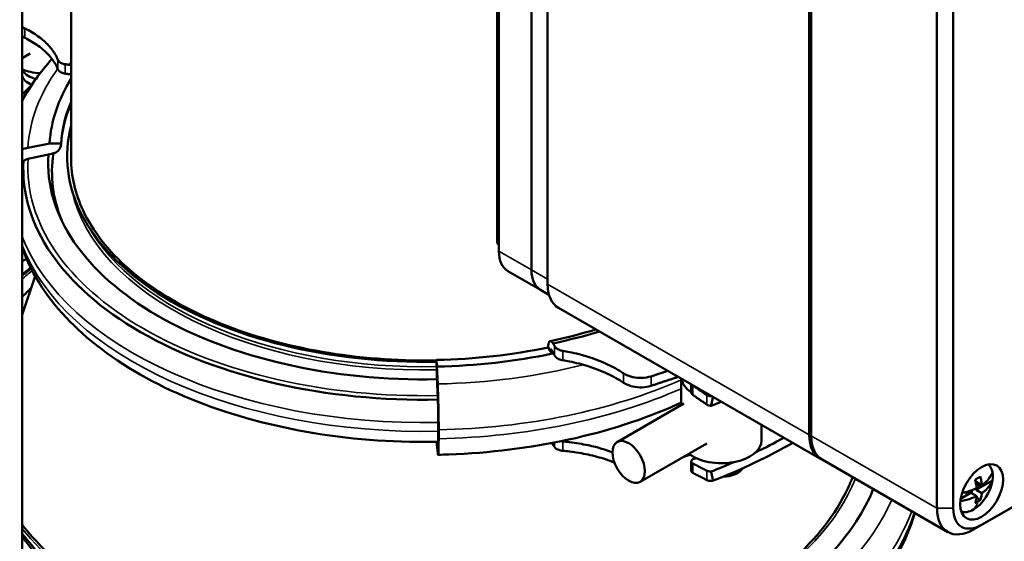
# Model space of a CAD drawing. Units: millimetres. Extents: x 0 to 2970, y 0 to 2100.
# Drawn here: x 2342 to 2514, y 1180 to 1271 of the extents above; entities that cross this region are included whole.
import ezdxf

# ---------------------------------------------------------------- set-up
doc = ezdxf.new("R2010")
doc.units = ezdxf.units.MM
doc.header["$LTSCALE"] = 5
doc.layers.add('Sichtbar (ISO)', color=7, linetype='Continuous', lineweight=50)
doc.layers.add('Sichtbar schmal (ISO)', color=7, linetype='Continuous', lineweight=35)

msp = doc.modelspace()

# ---------------------------------------------------------------- linework, layer by layer
at = {"layer": 'Sichtbar (ISO)'}
for p, q in [((2342.82, 1441.55), (2342.82, 1161.64)), ((2351.38, 1246.86), (2351.38, 1383.53)), ((2425.68, 1232.1), (2425.68, 1360.45)), ((2425.97, 1230.68), (2425.97, 1346.78)), ((2431.62, 1227.43), (2431.62, 1343.52)), ((2431.62, 1227.43), (2431.62, 1343.52)), ((2434.45, 1224.98), (2434.45, 1341.07)), ((2480.06, 1198.72), (2480.06, 1314.81)), ((2480.41, 1314.61), (2480.41, 1198.52)), ((2502.33, 1301.98), (2502.33, 1185.89)), ((2505.16, 1185.89), (2505.16, 1301.98)), ((2344.25, 1265.14), (2342.82, 1264.32)), ((2347.64, 1249.48), (2343.84, 1248.71)), ((2349.64, 1249.44), (2347.64, 1249.48)), ((2344.44, 1246.92), (2347.96, 1247.64)), ((2347.96, 1247.64), (2348.7, 1247.88)), ((2508.7, 1182.2), (2609.11, 1240.02)), ((2610.52, 1240.84), (2510.11, 1183.02)), ((2425.97, 1231.93), (2425.68, 1232.1)), ((2345.12, 1226.35), (2342.82, 1219.58)), ((2427.53, 1227.24), (2433.18, 1223.98)), ((2433.18, 1223.98), (2434.69, 1223.11)), ((2436.32, 1220.85), (2481.93, 1194.58)), ((2434.55, 1213.93), (2435.24, 1212.84)), ((2435.02, 1213.66), (2435.16, 1213.03)), ((2435.16, 1213.03), (2435.24, 1212.84)), ((2415.16, 1210.59), (2415.09, 1211.75)), ((2415.16, 1210.59), (2415.29, 1207.56)), ((2415.15, 1208.94), (2415.13, 1209.63)), ((2415.27, 1206.13), (2415.15, 1208.94)), ((2457.74, 1203.87), (2457.74, 1208.51)), ((2459.49, 1206.1), (2459.49, 1207.51)), ((2458.22, 1204.14), (2446.59, 1197.44)), ((2415.39, 1199.32), (2415.39, 1200.87)), ((2471.74, 1197.77), (2471.74, 1200.45)), ((2415.46, 1199.57), (2415.46, 1198.03)), ((2415.13, 1197.48), (2415.16, 1196.96)), ((2415.29, 1195.62), (2415.16, 1196.96)), ((2462.21, 1197.21), (2450.58, 1190.51)), ((2459.49, 1192.42), (2459.49, 1194.06)), ((2504.21, 1181.76), (2482.29, 1194.38)), ((2509.13, 1190.33), (2509.14, 1190.32)), ((2509.14, 1189.12), (2512, 1190.76)), ((2509.14, 1190.51), (2509.14, 1190.32)), ((2510.15, 1189.93), (2509.14, 1190.51)), ((2509.14, 1190.32), (2509.3, 1190.41)), ((2509.93, 1189.76), (2509.14, 1189.3)), ((2509.17, 1190.13), (2509.23, 1190.17)), ((2509.23, 1190.17), (2509.23, 1190.37)), ((2509.93, 1189.76), (2509.23, 1190.17)), ((2509.93, 1190.05), (2509.93, 1189.76)), ((2506.45, 1187.57), (2508.25, 1188.61)), ((2508.25, 1188.79), (2507.46, 1188.33)), ((2507.46, 1188.33), (2507.46, 1188.76)), ((2508.03, 1188.92), (2508.25, 1188.79)), ((2508.25, 1188.61), (2508.25, 1188.79)), ((2509.26, 1188.03), (2508.25, 1188.61)), ((2508.43, 1188.51), (2508.43, 1189.06)), ((2509.14, 1189.3), (2509.08, 1189.33)), ((2509.14, 1189.3), (2509.14, 1189.12)), ((2509.14, 1189.12), (2510.15, 1188.54)), ((2509.89, 1187.34), (2509.22, 1187.72))]:
    msp.add_line(p, q, dxfattribs=at)
for centre, major_axis, ratio, start_param, end_param in [((2412.88, 1250.21), (-65.75, 0), 0.575862, 5.921638, 5.933653), ((2346.78, 1265.7), (7, 0), 0.575862, 4.110645, 4.595321), ((2346.78, 1262.84), (-4, 0), 0.575862, 0.340571, 1.17476), ((2346.78, 1262.84), (2.25, 0), 0.575862, 4.178399, 4.320337), ((2346.78, 1261.61), (-4, 0), 0.575862, 0.13692, 0.974684), ((2412.88, 1248.17), (-65.29, 0), 0.575862, 5.940889, 6.248279), ((2412.88, 1248.17), (-63.28, 0), 0.575862, 6.045397, 6.248279), ((2412.88, 1244.52), (-64.84, 0), 0.575862, 5.960957, 5.968158), ((2412.88, 1247.24), (-62.2, 0), 0.575862, 6.133191, 7.889512), ((2345.58, 1243.48), (-6.58, 0.4), 0.817049, 5.027922, 5.193834), ((2347.17, 1249.51), (2.47, -0.15), 0.817049, 5.427937, 6.32385), ((2412.88, 1245.03), (-69.84, 0), 0.575862, 6.248279, 7.888888), ((2345.58, 1243.48), (-4.33, 0.26), 0.817049, 5.372939, 5.451274), ((2345.58, 1243.48), (4.33, -0.26), 0.817049, 1.886329, 2.231347), ((2412.88, 1246.07), (-65.5, 0), 0.575862, 6.244487, 7.888982), ((2412.88, 1244.52), (-64.84, 0), 0.575862, 6.196725, 6.51252), ((2341.11, 1182.53), (-28.69, -49.83), 0.578093, 3.876533, 3.883102), ((2342.53, 1181.72), (28.69, 49.83), 0.578093, 0.756718, 0.776305), ((2431.27, 1233.74), (-3.74, -6.5), 0.578093, 5.495853, 6.283185), ((2412.88, 1198.84), (-84.84, 0), 0.575862, 5.651784, 5.684144), ((2436.93, 1230.48), (-3.74, -6.5), 0.578093, 5.495853, 6.283185), ((2436.93, 1230.48), (-3.74, -6.5), 0.578093, 5.495853, 6.283185), ((2412.88, 1199.88), (80.5, 0), 0.575862, 2.588128, 2.626781), ((2440.81, 1228.65), (-4.49, -7.8), 0.578093, 5.495853, 6.283185), ((2412.88, 1250.21), (65.75, 0), 0.575862, 5.061921, 5.197054), ((2412.88, 1248.17), (63.28, 0), 0.575862, 4.747296, 5.061877), ((2412.88, 1248.17), (-65.29, 0), 0.575862, 1.605703, 1.920321), ((2412.88, 1248.22), (65.05, 0), 0.575862, 5.061909, 5.065173), ((2415.18, 1210.34), (-0.05, 2.47), 0.028532, 0.965693, 1.861606), ((2464.74, 1208.8), (-7, 0), 0.575862, 0.074958, 0.721649), ((2415.23, 1203.36), (0.13, -6.59), 0.028532, 0.956852, 2.261621), ((2415.23, 1203.36), (-0.09, 4.34), 0.028532, 5.058196, 5.403214), ((2415.23, 1203.36), (-0.09, 4.34), 0.028532, 4.098444, 5.058196), ((2412.88, 1247.08), (90.35, 0), 0.575862, 5.299731, 5.323877), ((2415.23, 1201.82), (0.09, -4.34), 0.028532, 6.280285, 7.240037), ((2412.88, 1235.62), (90.35, 0), 0.575862, 5.40652, 5.480422), ((2486.42, 1202.38), (-4.49, -7.8), 0.578093, 5.495853, 6.322403), ((2486.78, 1202.18), (-4.49, -7.8), 0.578093, 5.495853, 6.283185), ((2415.23, 1201.82), (0.13, -6.59), 0.028532, 5.935267, 7.240037), ((2464.74, 1197.77), (7, 0), 0.575862, 3.767989, 6.283185), ((2412.88, 1233.99), (90.5, 0), 0.575862, 5.305549, 5.502576), ((2412.88, 1235.62), (90.35, 0), 0.575862, 5.299731, 5.35409), ((2508.7, 1189.56), (2.37, 4.12), 0.578093, 5.67577, 6.192014), ((2464.74, 1193.68), (4, 0), 0.575862, 4.771645, 5.928291), ((2508.7, 1189.56), (-2.37, -4.12), 0.578093, 2.174344, 2.534177), ((2508.7, 1189.56), (-2.37, -4.12), 0.578093, 0.783464, 2.174344), ((2412.88, 1199.88), (80.5, 0), 0.575862, 5.541701, 6.051399), ((2508.7, 1189.56), (-4.49, -7.8), 0.578093, 5.495853, 7.06665), ((2510.11, 1188.74), (-3.49, -6.07), 0.578093, 5.495853, 7.06665), ((2508.7, 1189.56), (-2.37, -4.12), 0.578093, 0.091172, 0.783464), ((2266.32, 1159.81), (84.84, 0), 0.575862, 6.13891, 6.730262)]:
    msp.add_ellipse(centre, major_axis=major_axis, ratio=ratio, start_param=start_param, end_param=end_param, dxfattribs=at)
for centre, major_axis in [((2448.58, 1193.98), (-2, 3.47)), ((2510.11, 1188.74), (-2.64, -4.59))]:
    msp.add_ellipse(centre, major_axis=major_axis, ratio=0.578093, dxfattribs=at)
for points, knots in [([(2342.82, 1269.83), (2342.91, 1269.76), (2343, 1269.69), (2343.17, 1269.59), (2343.25, 1269.55), (2343.32, 1269.51)], [2.21271899, 2.21271899, 2.21271899, 2.21271899, 2.25802604, 2.25802604, 2.28853502, 2.28853502, 2.28853502, 2.28853502]), ([(2343.32, 1269.51), (2343.43, 1269.46), (2343.54, 1269.41), (2344.48, 1268.92), (2345.24, 1268.44), (2346.57, 1267.43), (2347.15, 1266.9), (2348.09, 1265.82), (2348.5, 1265.24), (2348.92, 1264.42), (2349.01, 1264.22), (2349.09, 1264.02)], [8.192042, 8.192042, 8.192042, 8.192042, 8.234834, 8.234834, 8.573471, 8.573471, 8.912108, 8.912108, 9.24957, 9.24957, 9.358823, 9.358823, 9.358823, 9.358823]), ([(2343.32, 1267.87), (2343.25, 1267.91), (2343.17, 1267.95), (2343, 1268.05), (2342.91, 1268.12), (2342.82, 1268.19)], [0.12575765, 0.12575765, 0.12575765, 0.12575765, 0.15626662, 0.15626662, 0.20157368, 0.20157368, 0.20157368, 0.20157368]), ([(2346.97, 1265.39), (2346.65, 1265.7), (2346.29, 1266), (2345.24, 1266.8), (2344.48, 1267.28), (2343.54, 1267.77), (2343.43, 1267.82), (2343.32, 1267.87)], [4.1967621, 4.1967621, 4.1967621, 4.1967621, 4.3928795, 4.3928795, 4.7315168, 4.7315168, 4.7743082, 4.7743082, 4.7743082, 4.7743082]), ([(2349.09, 1262.38), (2349.01, 1262.58), (2348.92, 1262.78), (2348.5, 1263.6), (2348.09, 1264.18), (2347.42, 1264.94), (2347.2, 1265.17), (2346.97, 1265.39)], [3.6075278, 3.6075278, 3.6075278, 3.6075278, 3.7167805, 3.7167805, 4.0542422, 4.0542422, 4.1967621, 4.1967621, 4.1967621, 4.1967621]), ([(2342.82, 1256.85), (2342.86, 1256.94), (2342.91, 1257.02), (2344.34, 1259.6), (2346.05, 1261.98), (2348.04, 1264.21)], [2.4151496, 2.4151496, 2.4151496, 2.4151496, 2.4206278, 2.4206278, 2.5858008, 2.5858008, 2.5858008, 2.5858008]), ([(2349.09, 1264.02), (2349.12, 1263.94), (2349.17, 1263.87), (2349.33, 1263.68), (2349.49, 1263.57), (2349.88, 1263.38), (2350.12, 1263.32), (2350.36, 1263.28)], [1.0132172, 1.0132172, 1.0132172, 1.0132172, 1.0530549, 1.0530549, 1.1300682, 1.1300682, 1.2068567, 1.2068567, 1.2068567, 1.2068567]), ([(2350.36, 1261.64), (2350.12, 1261.68), (2349.88, 1261.74), (2349.49, 1261.93), (2349.33, 1262.04), (2349.17, 1262.23), (2349.12, 1262.3), (2349.09, 1262.38)], [0.0002247, 0.0002247, 0.0002247, 0.0002247, 0.0770132, 0.0770132, 0.1540264, 0.1540264, 0.1938642, 0.1938642, 0.1938642, 0.1938642]), ([(2415.09, 1211.68), (2413.69, 1211.65), (2412.29, 1211.65), (2404.34, 1211.8), (2397.81, 1212.53), (2385.5, 1215.13), (2379.71, 1216.99), (2369.46, 1221.67), (2365, 1224.48), (2357.84, 1230.74), (2355.15, 1234.2), (2352.08, 1240.75), (2351.38, 1243.81), (2351.38, 1246.86)], [6.788442, 6.788442, 6.788442, 6.788442, 6.856469, 6.856469, 7.175472, 7.175472, 7.494356, 7.494356, 7.812999, 7.812999, 8.131963, 8.131963, 8.395034, 8.395034, 8.395034, 8.395034]), ([(2342.82, 1231.34), (2343.26, 1230.09), (2343.8, 1228.86), (2346.65, 1223.28), (2349.97, 1219.25), (2358.54, 1211.9), (2363.88, 1208.62), (2375.94, 1203.25), (2382.65, 1201.16), (2396.83, 1198.3), (2404.28, 1197.53), (2412.95, 1197.45), (2414.13, 1197.46), (2415.32, 1197.48)], [4.373408, 4.373408, 4.373408, 4.373408, 4.457605, 4.457605, 4.76262, 4.76262, 5.08376, 5.08376, 5.404901, 5.404901, 5.726042, 5.726042, 5.77704, 5.77704, 5.77704, 5.77704]), ([(2434.55, 1213.93), (2434.55, 1213.93), (2434.55, 1213.94), (2434.55, 1214.2), (2434.58, 1214.45), (2434.66, 1214.79), (2434.73, 1214.93), (2434.88, 1215.05), (2434.98, 1215.05), (2435.17, 1214.93), (2435.3, 1214.8), (2435.4, 1214.63)], [0.7308948, 0.7308948, 0.7308948, 0.7308948, 0.733074, 0.733074, 0.8247082, 0.8247082, 0.9163425, 0.9163425, 1.0079767, 1.0079767, 1.0991338, 1.0991338, 1.0991338, 1.0991338]), ([(2435.67, 1214.15), (2435.76, 1214), (2435.9, 1213.85), (2436.27, 1213.59), (2436.5, 1213.48), (2436.86, 1213.38), (2436.99, 1213.34), (2437.12, 1213.32)], [0.0002247, 0.0002247, 0.0002247, 0.0002247, 0.0770132, 0.0770132, 0.1540264, 0.1540264, 0.1938642, 0.1938642, 0.1938642, 0.1938642]), ([(2437.12, 1211.68), (2436.99, 1211.71), (2436.86, 1211.74), (2436.5, 1211.84), (2436.27, 1211.95), (2435.9, 1212.21), (2435.76, 1212.36), (2435.67, 1212.51)], [1.0132172, 1.0132172, 1.0132172, 1.0132172, 1.0530549, 1.0530549, 1.1300682, 1.1300682, 1.2068567, 1.2068567, 1.2068567, 1.2068567]), ([(2437.12, 1213.32), (2437.5, 1213.26), (2437.88, 1213.19), (2439.39, 1212.9), (2440.49, 1212.61), (2442.53, 1211.97), (2443.56, 1211.58), (2445.53, 1210.69), (2446.47, 1210.18), (2447.46, 1209.56), (2447.56, 1209.49), (2447.67, 1209.42)], [3.607528, 3.607528, 3.607528, 3.607528, 3.716781, 3.716781, 4.054242, 4.054242, 4.392879, 4.392879, 4.731517, 4.731517, 4.774308, 4.774308, 4.774308, 4.774308]), ([(2442.8, 1210.21), (2442.37, 1210.37), (2441.94, 1210.51), (2440.49, 1210.97), (2439.39, 1211.26), (2437.88, 1211.56), (2437.5, 1211.62), (2437.12, 1211.68)], [8.7695883, 8.7695883, 8.7695883, 8.7695883, 8.9121082, 8.9121082, 9.2495698, 9.2495698, 9.3588226, 9.3588226, 9.3588226, 9.3588226]), ([(2447.67, 1207.78), (2447.56, 1207.85), (2447.46, 1207.92), (2446.47, 1208.54), (2445.53, 1209.05), (2443.97, 1209.75), (2443.39, 1209.99), (2442.8, 1210.21)], [8.1920422, 8.1920422, 8.1920422, 8.1920422, 8.2348336, 8.2348336, 8.5734709, 8.5734709, 8.7695883, 8.7695883, 8.7695883, 8.7695883]), ([(2447.67, 1209.42), (2447.75, 1209.37), (2447.83, 1209.32), (2448.33, 1209.04), (2448.83, 1208.86), (2449.82, 1208.64), (2450.38, 1208.59), (2451.48, 1208.63), (2452.01, 1208.73), (2452.47, 1208.88), (2452.48, 1208.88), (2452.49, 1208.88)], [0.1257576, 0.1257576, 0.1257576, 0.1257576, 0.1562666, 0.1562666, 0.3125332, 0.3125332, 0.4685522, 0.4685522, 0.6245712, 0.6245712, 0.6274481, 0.6274481, 0.6274481, 0.6274481]), ([(2452.49, 1207.24), (2452.48, 1207.24), (2452.47, 1207.24), (2452.01, 1207.09), (2451.48, 1206.99), (2450.38, 1206.95), (2449.82, 1207), (2448.83, 1207.22), (2448.33, 1207.4), (2447.83, 1207.68), (2447.75, 1207.73), (2447.67, 1207.78)], [1.7868445, 1.7868445, 1.7868445, 1.7868445, 1.7897215, 1.7897215, 1.9457405, 1.9457405, 2.1017594, 2.1017594, 2.258026, 2.258026, 2.288535, 2.288535, 2.288535, 2.288535]), ([(2459.61, 1207.44), (2459.62, 1207.42), (2459.64, 1207.41), (2459.65, 1207.4), (2459.68, 1207.36), (2459.72, 1207.33), (2459.77, 1207.3)], [-0.00756883, -0.00756883, -0.00756883, -0.00756883, 0, 0, 0, 0.01823661, 0.01823661, 0.01823661, 0.01823661]), ([(2459.77, 1205.66), (2459.72, 1205.69), (2459.68, 1205.72), (2459.65, 1205.76), (2459.58, 1205.82), (2459.53, 1205.9), (2459.5, 1206.02), (2459.49, 1206.06), (2459.49, 1206.1)], [-0.01823661, -0.01823661, -0.01823661, -0.01823661, 0, 0, 0, 0.03748535, 0.03748535, 0.05497257, 0.05497257, 0.05497257, 0.05497257]), ([(2462.19, 1205.63), (2462.24, 1205.59), (2462.29, 1205.56), (2462.47, 1205.48), (2462.59, 1205.45), (2462.84, 1205.41), (2462.98, 1205.4), (2463.11, 1205.41), (2463.12, 1205.41), (2463.12, 1205.41)], [0.0175384, 0.0175384, 0.0175384, 0.0175384, 0.03803132, 0.03803132, 0.07606265, 0.07606265, 0.11403354, 0.11403354, 0.11544404, 0.11544404, 0.11544404, 0.11544404]), ([(2463.33, 1205.3), (2463.28, 1205.2), (2463.25, 1205.09), (2463.2, 1204.95), (2463.2, 1204.91), (2463.19, 1204.88)], [1.04305058, 1.04305058, 1.04305058, 1.04305058, 1.07882842, 1.07882842, 1.09017095, 1.09017095, 1.09017095, 1.09017095]), ([(2457.74, 1204.32), (2457.48, 1204.2), (2457.22, 1204.08), (2451.18, 1201.37), (2444.81, 1199.32), (2431.39, 1196.4), (2424.34, 1195.53), (2416.61, 1195.26), (2415.99, 1195.24), (2415.37, 1195.23)], [6.1489696, 6.1489696, 6.1489696, 6.1489696, 6.1626137, 6.1626137, 6.4628103, 6.4628103, 6.763007, 6.763007, 6.7893308, 6.7893308, 6.7893308, 6.7893308]), ([(2462.95, 1203.77), (2462.87, 1203.77), (2462.79, 1203.78), (2462.59, 1203.81), (2462.47, 1203.84), (2462.29, 1203.92), (2462.24, 1203.95), (2462.19, 1203.99)], [0.50440556, 0.50440556, 0.50440556, 0.50440556, 0.52746422, 0.52746422, 0.56549554, 0.56549554, 0.58598847, 0.58598847, 0.58598847, 0.58598847]), ([(2463.19, 1204.88), (2463.15, 1204.74), (2463.12, 1204.6), (2463.04, 1204.24), (2462.99, 1204), (2462.95, 1203.77)], [1.2159488, 1.2159488, 1.2159488, 1.2159488, 1.2624276, 1.2624276, 1.3472585, 1.3472585, 1.3472585, 1.3472585]), ([(2437.12, 1195.91), (2436.99, 1195.92), (2436.86, 1195.94), (2436.5, 1196.02), (2436.27, 1196.1), (2435.9, 1196.29), (2435.76, 1196.42), (2435.67, 1196.54)], [1.0132172, 1.0132172, 1.0132172, 1.0132172, 1.0530549, 1.0530549, 1.1300682, 1.1300682, 1.2068567, 1.2068567, 1.2068567, 1.2068567]), ([(2437.12, 1197.55), (2437.5, 1197.52), (2437.88, 1197.48), (2439.39, 1197.29), (2440.49, 1197.1), (2441.94, 1196.79), (2442.37, 1196.69), (2442.8, 1196.58)], [3.6075278, 3.6075278, 3.6075278, 3.6075278, 3.7167805, 3.7167805, 4.0542422, 4.0542422, 4.1967621, 4.1967621, 4.1967621, 4.1967621]), ([(2442.8, 1196.58), (2443.39, 1196.43), (2443.97, 1196.26), (2444.95, 1195.93), (2445.36, 1195.79), (2445.75, 1195.64)], [4.1967621, 4.1967621, 4.1967621, 4.1967621, 4.3928795, 4.3928795, 4.5343704, 4.5343704, 4.5343704, 4.5343704]), ([(2446.09, 1193.87), (2445.59, 1194.07), (2445.07, 1194.26), (2443.56, 1194.75), (2442.53, 1195.02), (2440.49, 1195.47), (2439.39, 1195.65), (2437.88, 1195.84), (2437.5, 1195.88), (2437.12, 1195.91)], [8.3917798, 8.3917798, 8.3917798, 8.3917798, 8.5734709, 8.5734709, 8.9121082, 8.9121082, 9.2495698, 9.2495698, 9.3588226, 9.3588226, 9.3588226, 9.3588226]), ([(2460.1, 1194.56), (2460.04, 1194.55), (2459.99, 1194.53), (2459.83, 1194.47), (2459.74, 1194.42), (2459.59, 1194.3), (2459.54, 1194.23), (2459.49, 1194.1), (2459.48, 1194.03), (2459.53, 1193.89), (2459.58, 1193.83), (2459.65, 1193.78), (2459.68, 1193.75), (2459.72, 1193.73), (2459.77, 1193.7)], [-0.1677314, -0.1677314, -0.1677314, -0.1677314, -0.1497139, -0.1497139, -0.1123423, -0.1123423, -0.0749707, -0.0749707, -0.0374854, -0.0374854, 0, 0, 0, 0.0182366, 0.0182366, 0.0182366, 0.0182366]), ([(2458.17, 1165.35), (2458.95, 1165.68), (2459.73, 1166.02), (2466.87, 1169.28), (2472.42, 1172.77), (2481.34, 1180.58), (2484.69, 1184.88), (2487.09, 1190.01), (2487.37, 1190.66), (2487.62, 1191.31)], [6.9104525, 6.9104525, 6.9104525, 6.9104525, 6.9485283, 6.9485283, 7.267437, 7.267437, 7.5866075, 7.5866075, 7.6326222, 7.6326222, 7.6326222, 7.6326222]), ([(2459.77, 1192.07), (2459.72, 1192.09), (2459.68, 1192.11), (2459.65, 1192.14), (2459.58, 1192.19), (2459.53, 1192.26), (2459.5, 1192.35), (2459.49, 1192.39), (2459.49, 1192.42)], [-0.01823661, -0.01823661, -0.01823661, -0.01823661, 0, 0, 0, 0.03748535, 0.03748535, 0.05497257, 0.05497257, 0.05497257, 0.05497257]), ([(2462.19, 1192.45), (2462.24, 1192.42), (2462.29, 1192.4), (2462.47, 1192.35), (2462.59, 1192.32), (2462.79, 1192.31), (2462.87, 1192.31), (2462.95, 1192.31)], [0.0175384, 0.0175384, 0.0175384, 0.0175384, 0.03803132, 0.03803132, 0.07606265, 0.07606265, 0.0991213, 0.0991213, 0.0991213, 0.0991213]), ([(2462.95, 1192.31), (2462.99, 1192.08), (2463.04, 1191.85), (2463.12, 1191.51), (2463.15, 1191.37), (2463.19, 1191.25)], [0.9398303, 0.9398303, 0.9398303, 0.9398303, 1.0246612, 1.0246612, 1.07114, 1.07114, 1.07114, 1.07114]), ([(2509, 1190.92), (2509.01, 1190.92), (2509.01, 1190.92), (2509.14, 1190.98), (2509.26, 1191.05), (2509.52, 1191.19), (2509.65, 1191.27), (2509.82, 1191.38), (2509.85, 1191.4), (2509.89, 1191.42)], [-0.1755739, -0.1755739, -0.1755739, -0.1755739, -0.1746639, -0.1746639, -0.1241188, -0.1241188, -0.0670396, -0.0670396, -0.0503801, -0.0503801, -0.0503801, -0.0503801]), ([(2509.89, 1191.42), (2509.95, 1191.18), (2510, 1190.94), (2510.08, 1190.47), (2510.11, 1190.25), (2510.14, 1189.99), (2510.14, 1189.96), (2510.15, 1189.93)], [-0.1979336, -0.1979336, -0.1979336, -0.1979336, -0.1169979, -0.1169979, -0.0397628, -0.0397628, -0.0284168, -0.0284168, -0.0284168, -0.0284168]), ([(2510.15, 1189.93), (2510.21, 1189.97), (2510.28, 1190.01), (2510.61, 1190.26), (2510.85, 1190.48), (2511.49, 1191.16), (2511.8, 1191.65), (2512, 1192.15)], [-0.4338744, -0.4338744, -0.4338744, -0.4338744, -0.4036869, -0.4036869, -0.2704848, -0.2704848, 0, 0, 0, 0]), ([(2463.47, 1190.78), (2463.37, 1190.74), (2463.24, 1190.71), (2462.98, 1190.67), (2462.84, 1190.67), (2462.59, 1190.68), (2462.47, 1190.71), (2462.29, 1190.76), (2462.24, 1190.78), (2462.19, 1190.81)], [-0.1520044, -0.1520044, -0.1520044, -0.1520044, -0.1140335, -0.1140335, -0.0760626, -0.0760626, -0.0380313, -0.0380313, -0.0175384, -0.0175384, -0.0175384, -0.0175384]), ([(2463.19, 1191.25), (2463.2, 1191.22), (2463.2, 1191.18), (2463.25, 1191.03), (2463.29, 1190.92), (2463.38, 1190.81), (2463.4, 1190.79), (2463.43, 1190.78), (2463.44, 1190.78), (2463.46, 1190.78), (2463.46, 1190.78), (2463.47, 1190.78)], [0.94582811, 0.94582811, 0.94582811, 0.94582811, 0.95717064, 0.95717064, 1.0011935, 1.0011935, 1.01246764, 1.01246764, 1.01523359, 1.01523359, 1.01799953, 1.01799953, 1.01799953, 1.01799953]), ([(2509.26, 1189.42), (2509.26, 1189.42), (2509.26, 1189.42), (2509.25, 1189.54), (2509.24, 1189.66), (2509.17, 1190.16), (2509.1, 1190.53), (2509, 1190.92)], [-0.2230699, -0.2230699, -0.2230699, -0.2230699, -0.2220733, -0.2220733, -0.1804, -0.1804, -0.0533367, -0.0533367, -0.0533367, -0.0533367]), ([(2512, 1190.76), (2511.85, 1190.4), (2511.66, 1190.04), (2511.2, 1189.44), (2510.97, 1189.19), (2510.55, 1188.83), (2510.4, 1188.71), (2510.21, 1188.58), (2510.18, 1188.56), (2510.15, 1188.54)], [-0.992822, -0.992822, -0.992822, -0.992822, -0.7982981, -0.7982981, -0.6501932, -0.6501932, -0.5727584, -0.5727584, -0.5590445, -0.5590445, -0.5590445, -0.5590445]), ([(2509.26, 1188.03), (2509.19, 1187.99), (2509.11, 1187.95), (2508.68, 1187.76), (2508.31, 1187.62), (2507.43, 1187.35), (2506.92, 1187.22), (2506.39, 1187.12)], [-0.4338744, -0.4338744, -0.4338744, -0.4338744, -0.4036869, -0.4036869, -0.2704848, -0.2704848, -0.1037937, -0.1037937, -0.1037937, -0.1037937]), ([(2506.7, 1188.57), (2506.88, 1188.61), (2507.06, 1188.65), (2507.69, 1188.81), (2508.12, 1188.95), (2508.75, 1189.18), (2508.96, 1189.27), (2509.19, 1189.38), (2509.23, 1189.4), (2509.26, 1189.42)], [-0.8562549, -0.8562549, -0.8562549, -0.8562549, -0.7982981, -0.7982981, -0.6501932, -0.6501932, -0.5727584, -0.5727584, -0.5590445, -0.5590445, -0.5590445, -0.5590445]), ([(2509, 1186.83), (2509.06, 1187), (2509.11, 1187.18), (2509.19, 1187.51), (2509.22, 1187.67), (2509.25, 1187.9), (2509.26, 1187.96), (2509.26, 1188.03)], [-0.197043, -0.197043, -0.197043, -0.197043, -0.1180468, -0.1180468, -0.0529411, -0.0529411, -0.0275522, -0.0275522, -0.0275522, -0.0275522]), ([(2510.15, 1188.54), (2510.14, 1188.5), (2510.14, 1188.46), (2510.12, 1188.28), (2510.09, 1188.14), (2510.02, 1187.77), (2509.96, 1187.55), (2509.89, 1187.34)], [-0.2228681, -0.2228681, -0.2228681, -0.2228681, -0.2078645, -0.2078645, -0.1505275, -0.1505275, -0.0533125, -0.0533125, -0.0533125, -0.0533125]), ([(2509.46, 1187.07), (2509.33, 1187), (2509.2, 1186.92), (2509.04, 1186.84), (2509.02, 1186.84), (2509, 1186.83)], [-0.11296783, -0.11296783, -0.11296783, -0.11296783, -0.05729779, -0.05729779, -0.05037, -0.05037, -0.05037, -0.05037]), ([(2509.89, 1187.34), (2509.88, 1187.33), (2509.87, 1187.32), (2509.73, 1187.23), (2509.6, 1187.15), (2509.46, 1187.07)], [-0.06260023, -0.06260023, -0.06260023, -0.06260023, -0.05753443, -0.05753443, 0, 0, 0, 0]), ([(2476.94, 1159.18), (2479.2, 1160.63), (2481.32, 1162.17), (2485.9, 1165.91), (2488.24, 1168.18), (2492.34, 1172.94), (2494.09, 1175.44), (2496.77, 1180.31), (2497.77, 1182.65), (2498.49, 1185.05)], [0.8369382, 0.8369382, 0.8369382, 0.8369382, 0.9528685, 0.9528685, 1.1062017, 1.1062017, 1.2595348, 1.2595348, 1.3941613, 1.3941613, 1.3941613, 1.3941613]), ([(2342.82, 1183.09), (2345.17, 1180.02), (2348.15, 1177.09), (2356.56, 1170.66), (2362.49, 1167.37), (2373.26, 1163.07), (2377.61, 1161.67), (2382.16, 1160.53)], [5.1228211, 5.1228211, 5.1228211, 5.1228211, 5.3531433, 5.3531433, 5.6721528, 5.6721528, 5.8664615, 5.8664615, 5.8664615, 5.8664615]), ([(2353.01, 1156.9), (2353.01, 1162.24), (2351.63, 1167.56), (2347.42, 1175.65), (2345.32, 1178.63), (2342.82, 1181.45)], [4.1233404, 4.1233404, 4.1233404, 4.1233404, 4.4147582, 4.4147582, 4.5975696, 4.5975696, 4.5975696, 4.5975696])]:
    msp.add_open_spline(points, degree=3, knots=knots, dxfattribs=at)
for points, weights in [([(2343.14, 1262.25), (2342.98, 1262.03), (2342.82, 1261.8)], [1.01610726137, 1.01664782996, 1.0171644012]), ([(2350.36, 1263.28), (2350.74, 1263.23), (2351.11, 1263.17)], [1, 1.0060558234, 1.01211156452]), ([(2351.38, 1261.49), (2350.88, 1261.57), (2350.36, 1261.64)], [1.01663405178, 1.00831710349, 1]), ([(2344.56, 1259.72), (2343.69, 1258.85), (2342.82, 1257.97)], [1.03323664462, 1.03368257601, 1.0336434888]), ([(2435.67, 1212.51), (2435.34, 1213.1), (2435.02, 1213.66)], [1.00356966439, 1.01831535209, 1.03306055367]), ([(2435.4, 1214.63), (2435.54, 1214.4), (2435.67, 1214.15)], [1.01572446313, 1.00964710505, 1.00356966439]), ([(2452.49, 1208.88), (2453.96, 1209.37), (2455.42, 1209.85)], [1.03753961299, 1.03761411776, 1.03723167791]), ([(2457.24, 1208.8), (2454.86, 1208.03), (2452.49, 1207.24)], [1.03658469353, 1.03766014885, 1.03753961299]), ([(2459.77, 1207.3), (2460.95, 1206.48), (2462.19, 1205.63)], [1.03416376382, 1.01732207027, 1.00035554796]), ([(2462.19, 1203.99), (2460.95, 1204.84), (2459.77, 1205.66)], [1.00035554795, 1.01732207028, 1.03416376386]), ([(2435.67, 1196.54), (2435.53, 1196.74), (2435.39, 1196.94)], [1.00356966439, 1.00997349969, 1.0163772433]), ([(2459.3, 1195.24), (2458.68, 1195.03), (2458.06, 1194.82)], [1.03543509429, 1.0358464878, 1.03617792322]), ([(2459.77, 1193.7), (2460.95, 1193.09), (2462.19, 1192.45)], [1.03416376382, 1.01732207027, 1.00035554796]), ([(2460.35, 1194.63), (2460.23, 1194.59), (2460.1, 1194.56)], [1.02120586267, 1.02136403149, 1.02151953607]), ([(2462.19, 1190.81), (2460.95, 1191.45), (2459.77, 1192.07)], [1.00035554795, 1.01732207028, 1.03416376386])]:
    msp.add_rational_spline(points, weights, degree=2, dxfattribs=at)
for points in [[(2351.11, 1263.17), (2351.2, 1263.16), (2351.29, 1263.13), (2351.38, 1263.1)], [(2349.64, 1249.36), (2349.78, 1251.72), (2350.36, 1254.09), (2351.38, 1256.43)], [(2344.34, 1227.8), (2343.82, 1227.41), (2343.31, 1227.01), (2342.82, 1226.6)], [(2442.88, 1217.07), (2440.31, 1216.29), (2437.64, 1215.61), (2434.89, 1215.03)], [(2435.39, 1196.94), (2435.33, 1197.03), (2435.27, 1197.15), (2435.21, 1197.27)], [(2436.82, 1197.59), (2436.92, 1197.57), (2437.02, 1197.56), (2437.12, 1197.55)]]:
    msp.add_open_spline(points, degree=3, dxfattribs=at)
at = {"layer": 'Sichtbar schmal (ISO)'}
for p, q in [((2343.32, 1269.51), (2343.32, 1267.87)), ((2349.09, 1264.02), (2349.09, 1262.38)), ((2350.36, 1263.28), (2350.36, 1261.64)), ((2425.97, 1230.68), (2431.62, 1227.43)), ((2431.62, 1227.43), (2434.45, 1225.8)), ((2434.45, 1224.98), (2480.06, 1198.72)), ((2435.67, 1214.15), (2435.67, 1212.51)), ((2437.12, 1213.32), (2437.12, 1211.68)), ((2447.67, 1209.42), (2447.67, 1207.78)), ((2452.49, 1208.88), (2452.49, 1207.24)), ((2459.77, 1207.3), (2459.77, 1205.66)), ((2462.19, 1205.63), (2462.19, 1203.99)), ((2502.33, 1185.89), (2480.41, 1198.52)), ((2435.67, 1196.54), (2435.67, 1197.36)), ((2437.12, 1195.91), (2437.12, 1197.55)), ((2459.77, 1192.07), (2459.77, 1193.7)), ((2462.19, 1190.81), (2462.19, 1192.45)), ((2502.33, 1185.89), (2505.16, 1185.89)), ((2508.7, 1182.2), (2510.11, 1183.02))]:
    msp.add_line(p, q, dxfattribs=at)
for centre, major_axis, start_param, end_param in [((2412.88, 1247.32), (-69.08, 0), 5.891366, 6.248279), ((2412.88, 1245.28), (-69.05, 0), 6.245541, 7.888946), ((2412.88, 1245.59), (-61.8, 0), 0.116873, 1.606904), ((2412.88, 1245.97), (-61.5, 0), 0.306403, 1.606898), ((2412.88, 1242.12), (-71.69, 0), 0.21308, 1.605703), ((2412.88, 1240.58), (-71.69, 0), 0.21308, 1.605703), ((2412.88, 1199.09), (84.05, 0), 2.519188, 2.556403), ((2412.88, 1201.04), (77.2, 0), 2.706131, 2.708352), ((2412.88, 1247.32), (69.08, 0), 4.747296, 5.126406), ((2412.88, 1242.12), (73.94, 0), 4.747296, 5.364315), ((2412.88, 1240.58), (73.94, 0), 4.747296, 5.364315), ((2412.88, 1201.04), (77.2, 0), 5.533763, 6.056025), ((2412.88, 1199.09), (84.05, 0), 5.538058, 6.038918), ((2412.88, 1195.93), (87, 0), 5.537072, 6.070817), ((2412.88, 1194.39), (87, 0), 5.539947, 6.09697), ((2412.88, 1201.04), (-77.2, 0), 0.433241, 1.159183)]:
    msp.add_ellipse(centre, major_axis=major_axis, ratio=0.575862, start_param=start_param, end_param=end_param, dxfattribs=at)
msp.add_open_spline([(2508.7, 1185.67), (2509.03, 1186.09), (2509.29, 1186.56), (2509.46, 1187.07)], degree=3, dxfattribs=at)

doc.saveas('drawing.dxf')
